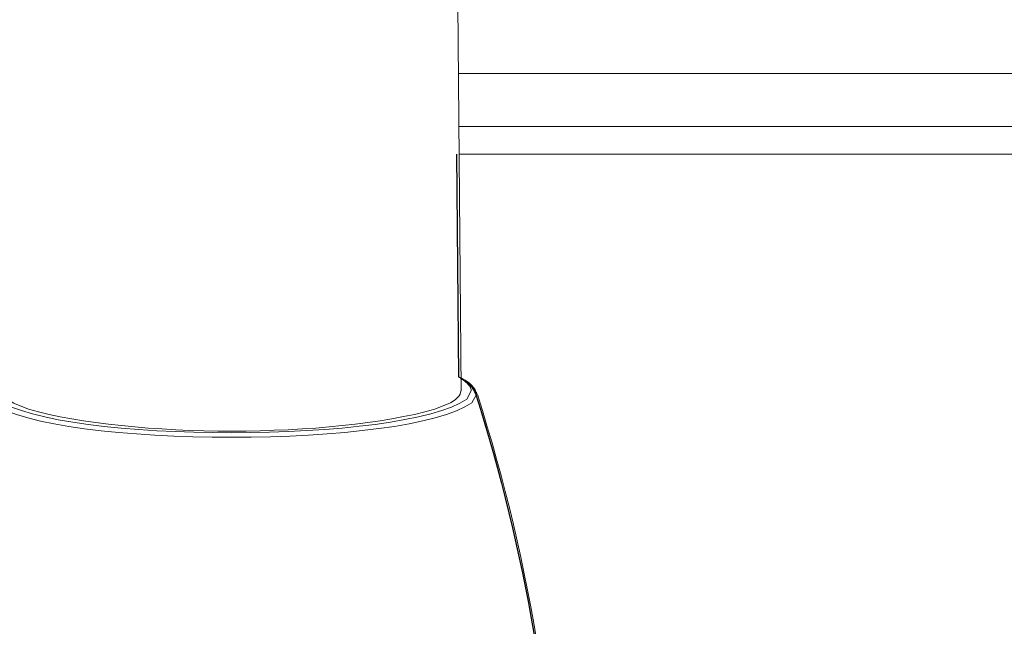
# Model space of a CAD drawing. Extents: x 230 to 4097, y 0 to 2754.
# Drawn here: x 697 to 753, y 1788 to 1822 of the extents above; entities that cross this region are included whole.
import ezdxf

# ---------------------------------------------------------------- set-up
doc = ezdxf.new("R2010")
doc.units = 0
doc.layers.add('KIKI-2D2', color=7, linetype='CONTINUOUS')

msp = doc.modelspace()

# ---------------------------------------------------------------- linework, layer by layer
at = {"layer": 'KIKI-2D2', "color": 2, "lineweight": 18}
for points in [[(721.668, 1847.006), (722.077, 1801.038)], [(721.918, 1818.969), (884.522, 1818.969)], [(721.944, 1815.966), (884.526, 1815.966)], [(884.513, 1814.405), (721.958, 1814.405)], [(722.642, 1801.028), (722.633, 1801.112), (722.604, 1801.209), (722.587, 1801.243), (722.536, 1801.323), (722.473, 1801.399), (722.406, 1801.466), (722.351, 1801.513), (722.275, 1801.572), (722.195, 1801.635), (722.119, 1801.673), (722.034, 1801.728)], [(722.962, 1800.818), (722.941, 1800.952)]]:
    msp.add_lwpolyline(points, dxfattribs=at)
at = {"layer": 'KIKI-2D2', "color": 3}
msp.add_lwpolyline([(721.809, 1814.405), (721.923, 1801.819, -0.216652), (722.892, 1800.83, -0.070366), (727.521, 1773.521, -0.064911)], format="xyb", dxfattribs=at)
at = {"layer": 'KIKI-2D2', "color": 2, "lineweight": 18}
for points, knots in [([(696.154, 1801.728), (696.154, 1801.728), (696.125, 1801.707), (696.125, 1801.707), (695.889, 1801.576), (695.636, 1801.39), (695.555, 1801.12), (695.555, 1801.12), (695.547, 1801.028), (695.547, 1801.028), (695.547, 1801.028), (695.809, 1800.564), (695.809, 1800.564), (699.474, 1798.024), (718.748, 1798.037), (722.384, 1800.564), (722.384, 1800.564), (722.642, 1801.028), (722.642, 1801.028)], [0, 0, 0, 0, 1, 1, 1, 2, 2, 2, 3, 3, 3, 4, 4, 4, 5, 5, 5, 6, 6, 6, 6]), ([(722.912, 1800.952), (722.912, 1800.952), (722.903, 1800.977), (722.903, 1800.977), (722.895, 1801.032), (722.811, 1801.15), (722.785, 1801.205), (722.785, 1801.205), (722.764, 1801.226), (722.764, 1801.226), (722.764, 1801.226), (722.747, 1801.243), (722.747, 1801.243), (722.587, 1801.462), (722.342, 1801.601), (722.11, 1801.728), (722.11, 1801.728), (722.03, 1801.77), (722.03, 1801.77)], [0, 0, 0, 0, 1, 1, 1, 2, 2, 2, 3, 3, 3, 4, 4, 4, 5, 5, 5, 6, 6, 6, 6]), ([(722.051, 1801.028), (722.051, 1801.028), (722.039, 1800.939), (722.039, 1800.939), (721.967, 1800.661), (721.697, 1800.501), (721.469, 1800.361), (721.469, 1800.361), (721.376, 1800.315), (721.376, 1800.315), (721.376, 1800.315), (720.588, 1799.994), (720.588, 1799.994), (714.711, 1798.349), (703.549, 1798.345), (697.623, 1799.994), (697.623, 1799.994), (696.834, 1800.315), (696.834, 1800.315), (696.834, 1800.315), (696.796, 1800.336), (696.796, 1800.336), (696.551, 1800.467), (696.26, 1800.644), (696.18, 1800.931), (696.18, 1800.931), (696.159, 1801.028), (696.159, 1801.028)], [0, 0, 0, 0, 1, 1, 1, 2, 2, 2, 3, 3, 3, 4, 4, 4, 5, 5, 5, 6, 6, 6, 7, 7, 7, 8, 8, 8, 9, 9, 9, 9]), ([(722.95, 1800.83), (722.95, 1800.83), (722.946, 1800.842), (722.946, 1800.842), (722.933, 1800.859), (722.925, 1800.918), (722.912, 1800.943), (722.912, 1800.943), (722.908, 1800.96), (722.908, 1800.96)], [0, 0, 0, 0, 1, 1, 1, 2, 2, 2, 3, 3, 3, 3]), ([(695.26, 1800.821), (695.26, 1800.821), (695.526, 1800.357), (695.526, 1800.357), (699.183, 1797.754), (719.043, 1797.767), (722.663, 1800.357), (722.663, 1800.357), (722.929, 1800.821), (722.929, 1800.821)], [0, 0, 0, 0, 1, 1, 1, 2, 2, 2, 3, 3, 3, 3]), ([(727.375, 1763.466), (727.375, 1763.466), (727.375, 1763.483), (727.375, 1763.483), (727.561, 1765.938), (727.653, 1768.402), (727.653, 1770.866), (727.653, 1781.032), (726.076, 1791.139), (722.984, 1800.829)], [0, 0, 0, 0, 1, 1, 1, 2, 2, 2, 3, 3, 3, 3])]:
    msp.add_open_spline(points, degree=3, knots=knots, dxfattribs=at)

doc.saveas('drawing.dxf')
